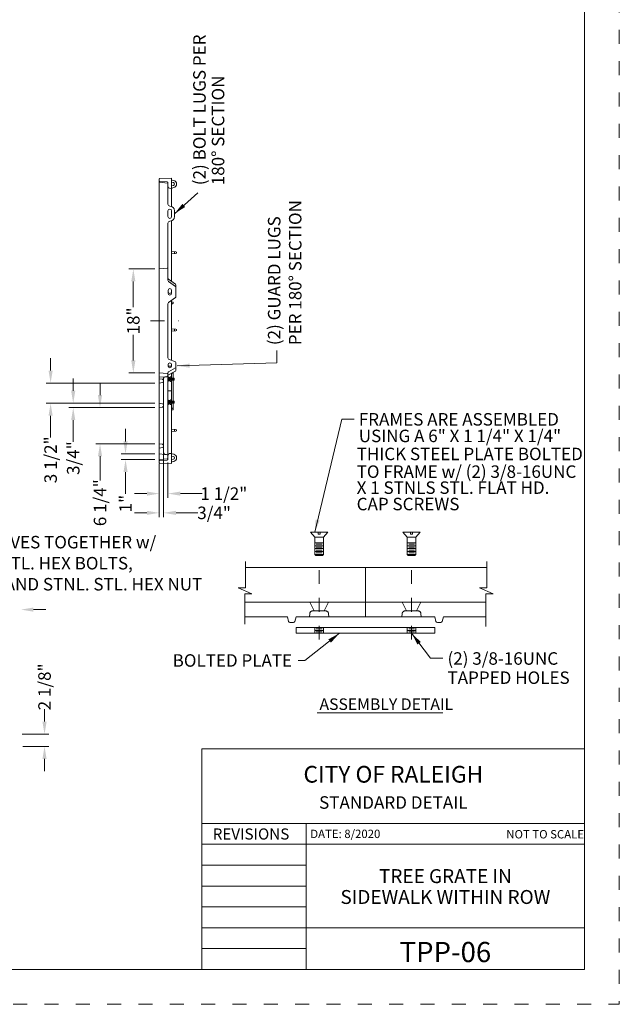
# Model space of a CAD drawing. Extents: x 0 to 8.5, y 0 to 11.
# Drawn here: x 4.2 to 8.5, y 0 to 7.1 of the extents above; entities that cross this region are included whole.
import ezdxf
from ezdxf.enums import TextEntityAlignment as Align

# ---------------------------------------------------------------- set-up
doc = ezdxf.new("R2010")
doc.units = 0
doc.header["$MEASUREMENT"] = 0
for name, pattern in [('CENTER', [1.999996, 1.249998, -0.249999, 0.25, -0.249999]), ('DGN Style 1', [0.12539, 0.000208636, -0.125181]), ('HIDDEN', [0.374999, 0.25, -0.125])]:
    doc.linetypes.add(name, pattern=pattern)
doc.layers.get('Defpoints').update_dxf_attribs({"lineweight": 0})
for name, color, linetype, lineweight in [('CENTER', 7, 'CENTER', 0), ('DET-TEXT', 7, 'Continuous', 0), ('DIMENSION', 7, 'Continuous', 13), ('DIMS', 7, 'Continuous', 0), ('FRAME', 7, 'Continuous', 0), ('HIDDEN', 7, 'HIDDEN', 0), ('SHEET BORDER', 7, 'Continuous', 40), ('SHEET TITLE BLOCK LINE', 7, 'Continuous', 13), ('SHEET TITLE BLOCK TEXT', 7, 'Continuous', 13), ('SHEET TRIM BORDER', 7, 'DGN Style 1', 0), ('TOP', 7, 'Continuous', 0)]:
    doc.layers.add(name, color=color, linetype=linetype, lineweight=lineweight)
doc.styles.add('Style-Arial Narrow', font='ARIALN.TTF')
doc.styles.add('Style-Arial Narrow I 0.17453', font='ARIALNI.TTF', dxfattribs={"oblique": 10})
doc.styles.add('Style-Times New Roman', font='timesbd.ttf')

# ---------------------------------------------------------------- blocks, each defined once
blk = doc.blocks.new('*U6')
at = {"layer": 'Defpoints', "color": 0, "transparency": 16777216}
for p in [(31.344, -1.865), (37.304, -1.565), (37.304, -1.865)]:
    blk.add_point(p, dxfattribs=at)
at = {"layer": 'DET-TEXT', "transparency": 16777216}
for p, q in [((31.344, -0.701), (31.344, 0.163)), ((37.004, -1.565), (31.044, -1.565)), ((37.004, -1.865), (31.044, -1.865)), ((31.344, -2.729), (31.344, -4.238))]:
    blk.add_line(p, q, dxfattribs=at)
at = {"layer": 'DET-TEXT', "transparency": 16777216, "extrusion": (0, 0, -1)}
blk.add_solid([(-31.2, -0.701), (-31.488, -0.701), (-31.344, -1.565)], dxfattribs=at)
at = {"layer": 'DET-TEXT', "transparency": 16777216}
blk.add_solid([(31.2, -2.729), (31.488, -2.729), (31.344, -1.865)], dxfattribs=at)
at = {"layer": 'DET-TEXT', "transparency": 16777216, "insert": (31.344, -5.358), "char_height": 0.864, "attachment_point": 5, "rotation": 90, "style": 'Style-Arial Narrow'}
blk.add_mtext('\\A1;3/4"', dxfattribs=at)
blk = doc.blocks.new('*U7')
at = {"layer": 'Defpoints', "color": 0, "transparency": 16777216}
for p in [(37.604, -4.531), (37.304, -5.465), (37.604, -9.149)]:
    blk.add_point(p, dxfattribs=at)
at = {"layer": 'DET-TEXT', "transparency": 16777216}
for p, q in [((37.604, -4.831), (37.604, -9.449)), ((37.304, -5.765), (37.304, -9.449)), ((36.44, -9.149), (35.576, -9.149)), ((38.468, -9.149), (39.976, -9.149))]:
    blk.add_line(p, q, dxfattribs=at)
at = {"layer": 'DET-TEXT', "transparency": 16777216, "extrusion": (0, 0, -1)}
for points in [[(-36.44, -9.005), (-36.44, -9.293), (-37.304, -9.149)], [(-38.468, -9.005), (-38.468, -9.293), (-37.604, -9.149)]]:
    blk.add_solid(points, dxfattribs=at)
at = {"layer": 'DET-TEXT', "transparency": 16777216, "insert": (41.097, -9.149), "char_height": 0.864, "attachment_point": 5, "style": 'Style-Arial Narrow'}
blk.add_mtext('\\A1;3/4"', dxfattribs=at)
blk = doc.blocks.new('*U8')
at = {"layer": 'Defpoints', "color": 0, "transparency": 16777216}
for p in [(37.904, -5.369), (37.304, -5.465), (37.904, -7.817)]:
    blk.add_point(p, dxfattribs=at)
at = {"layer": 'DET-TEXT', "transparency": 16777216}
for p, q in [((37.304, -5.765), (37.304, -8.117)), ((37.904, -5.669), (37.904, -8.117)), ((36.44, -7.817), (35.576, -7.817)), ((38.768, -7.817), (40.271, -7.817))]:
    blk.add_line(p, q, dxfattribs=at)
at = {"layer": 'DET-TEXT', "transparency": 16777216, "extrusion": (0, 0, -1)}
for points in [[(-36.44, -7.673), (-36.44, -7.961), (-37.304, -7.817)], [(-38.768, -7.673), (-38.768, -7.961), (-37.904, -7.817)]]:
    blk.add_solid(points, dxfattribs=at)
at = {"layer": 'DET-TEXT', "transparency": 16777216, "insert": (41.772, -7.817), "char_height": 0.864, "attachment_point": 5, "style": 'Style-Arial Narrow'}
blk.add_mtext('\\A1;1 1/2"', dxfattribs=at)
blk = doc.blocks.new('*U9')
at = {"layer": 'Defpoints', "color": 0, "transparency": 16777216}
for p in [(37.304, -5.065), (34.966, -5.465), (37.304, -5.465)]:
    blk.add_point(p, dxfattribs=at)
at = {"layer": 'DET-TEXT', "transparency": 16777216}
for p, q in [((34.966, -4.201), (34.966, -3.337)), ((37.004, -5.065), (34.666, -5.065)), ((37.004, -5.465), (34.666, -5.465)), ((34.966, -6.329), (34.966, -7.834))]:
    blk.add_line(p, q, dxfattribs=at)
at = {"layer": 'DET-TEXT', "transparency": 16777216, "extrusion": (0, 0, -1)}
for points in [[(-34.822, -4.201), (-35.11, -4.201), (-34.966, -5.065)], [(-34.822, -6.329), (-35.11, -6.329), (-34.966, -5.465)]]:
    blk.add_solid(points, dxfattribs=at)
at = {"layer": 'DET-TEXT', "transparency": 16777216, "insert": (34.966, -8.508), "char_height": 0.864, "attachment_point": 5, "rotation": 90, "style": 'Style-Arial Narrow'}
blk.add_mtext('\\A1;1"', dxfattribs=at)
blk = doc.blocks.new('*U10')
at = {"layer": 'Defpoints', "color": 0, "transparency": 16777216}
for p in [(29.778, -0.165), (37.304, -0.165), (37.304, -1.565)]:
    blk.add_point(p, dxfattribs=at)
at = {"layer": 'DET-TEXT', "transparency": 16777216}
for p, q in [((29.778, 0.699), (29.778, 1.563)), ((37.004, -0.165), (29.478, -0.165)), ((37.004, -1.565), (29.478, -1.565)), ((29.778, -2.429), (29.778, -3.943))]:
    blk.add_line(p, q, dxfattribs=at)
at = {"layer": 'DET-TEXT', "transparency": 16777216, "extrusion": (0, 0, -1)}
for points in [[(-29.634, 0.699), (-29.922, 0.699), (-29.778, -0.165)], [(-29.634, -2.429), (-29.922, -2.429), (-29.778, -1.565)]]:
    blk.add_solid(points, dxfattribs=at)
at = {"layer": 'DET-TEXT', "transparency": 16777216, "insert": (29.778, -5.476), "char_height": 0.864, "attachment_point": 5, "rotation": 90, "style": 'Style-Arial Narrow'}
blk.add_mtext('\\A1;3 1/2"', dxfattribs=at)
blk = doc.blocks.new('*U11')
at = {"layer": 'Defpoints', "color": 0, "transparency": 16777216}
for p in [(35.504, 7.735), (37.304, 7.735), (37.304, 0.535)]:
    blk.add_point(p, dxfattribs=at)
at = {"layer": 'DET-TEXT', "transparency": 16777216}
for p, q in [((37.004, 7.735), (35.204, 7.735)), ((35.504, 6.871), (35.504, 5.084)), ((35.504, 1.399), (35.504, 3.185)), ((37.004, 0.535), (35.204, 0.535))]:
    blk.add_line(p, q, dxfattribs=at)
at = {"layer": 'DET-TEXT', "transparency": 16777216, "extrusion": (0, 0, -1)}
for points in [[(-35.36, 6.871), (-35.648, 6.871), (-35.504, 7.735)], [(-35.36, 1.399), (-35.648, 1.399), (-35.504, 0.535)]]:
    blk.add_solid(points, dxfattribs=at)
at = {"layer": 'DET-TEXT', "transparency": 16777216, "insert": (35.504, 4.135), "char_height": 0.864, "attachment_point": 5, "rotation": 90, "style": 'Style-Arial Narrow'}
blk.add_mtext('\\A1;18"', dxfattribs=at)
blk = doc.blocks.new('*U12')
at = {"layer": 'Defpoints', "color": 0, "transparency": 16777216}
for p in [(37.304, -1.865), (33.199, -4.365), (37.304, -4.365)]:
    blk.add_point(p, dxfattribs=at)
at = {"layer": 'DET-TEXT', "transparency": 16777216}
for p, q in [((33.199, -1.001), (33.199, -0.137)), ((37.004, -1.865), (32.899, -1.865)), ((37.004, -4.365), (32.899, -4.365)), ((33.199, -5.229), (33.199, -6.912))]:
    blk.add_line(p, q, dxfattribs=at)
at = {"layer": 'DET-TEXT', "transparency": 16777216, "extrusion": (0, 0, -1)}
for points in [[(-33.055, -1.001), (-33.343, -1.001), (-33.199, -1.865)], [(-33.055, -5.229), (-33.343, -5.229), (-33.199, -4.365)]]:
    blk.add_solid(points, dxfattribs=at)
at = {"layer": 'DET-TEXT', "transparency": 16777216, "insert": (33.199, -8.447), "char_height": 0.864, "attachment_point": 5, "rotation": 90, "style": 'Style-Arial Narrow'}
blk.add_mtext('\\A1;6 1/4"', dxfattribs=at)
blk = doc.blocks.new('*U17')
at = {"layer": 'Defpoints', "color": 0, "transparency": 16777216}
for p in [(27.508, -24.462), (29.358, -24.462), (27.558, -25.312)]:
    blk.add_point(p, dxfattribs=at)
at = {"layer": 'DET-TEXT', "transparency": 16777216}
for p, q in [((29.358, -23.598), (29.358, -22.734)), ((27.808, -24.462), (29.658, -24.462)), ((27.858, -25.312), (29.658, -25.312)), ((29.358, -26.176), (29.358, -27.04))]:
    blk.add_line(p, q, dxfattribs=at)
at = {"layer": 'DET-TEXT', "transparency": 16777216, "extrusion": (0, 0, -1)}
for points in [[(-29.214, -23.598), (-29.502, -23.598), (-29.358, -24.462)], [(-29.214, -26.176), (-29.502, -26.176), (-29.358, -25.312)]]:
    blk.add_solid(points, dxfattribs=at)
at = {"layer": 'DET-TEXT', "transparency": 16777216, "insert": (29.358, -21.194), "char_height": 0.864, "attachment_point": 5, "rotation": 90, "style": 'Style-Arial Narrow'}
blk.add_mtext('\\A1;2 1/8"', dxfattribs=at)

msp = doc.modelspace()

# ---------------------------------------------------------------- linework, layer by layer
at = {"layer": 'CENTER', "color": 250, "ltscale": 0.04153}
for p, q in [((5.1306, 4.9111), (5.3307, 4.9111)), ((6.3425, 3.1208), (6.3425, 2.615)), ((7.007, 3.1208), (7.007, 2.615))]:
    msp.add_line(p, q, dxfattribs=at)
at = {"layer": 'DET-TEXT'}
for p, q in [((4.2887, 2.8367), (4.3784, 2.8367)), ((6.3285, 2.094), (7.2315, 2.094))]:
    msp.add_line(p, q, dxfattribs=at)
at = {"layer": 'DET-TEXT', "extrusion": (0, 0, -1)}
msp.add_solid([(-4.2887, 2.8516), (-4.2887, 2.8217), (-4.1989, 2.8367)], dxfattribs=at)
at = {"layer": 'DIMENSION'}
for p, q in [((5.303, 5.682), (5.4717, 5.8322)), ((6.0394, 4.6095), (6.0394, 4.6992)), ((5.323, 4.5876), (6.0394, 4.6095)), ((6.3107, 3.3928), (6.5055, 4.2065)), ((6.5952, 4.2065), (6.5055, 4.2065)), ((6.4886, 2.6665), (6.2398, 2.4712)), ((7.0074, 2.6665), (7.143, 2.4876)), ((7.2327, 2.4876), (7.143, 2.4876))]:
    msp.add_line(p, q, dxfattribs=at)
for points in [[(5.3799, 5.7305), (5.303, 5.682), (5.36, 5.7529)], [(5.4131, 4.5754), (5.323, 4.5876), (5.4122, 4.6053)]]:
    msp.add_solid(points, dxfattribs=at)
at = {"layer": 'DIMENSION', "extrusion": (0, 0, -1)}
for points in [[(-6.3461, 3.4766), (-6.3107, 3.3928), (-6.317, 3.4835)], [(-6.4088, 2.6228), (-6.4886, 2.6665), (-6.4273, 2.5993)], [(-7.0497, 2.5859), (-7.0074, 2.6665), (-7.0735, 2.604)]]:
    msp.add_solid(points, dxfattribs=at)
at = {"layer": 'DIMS'}
for p, q in [((5.8145, 3.1821), (5.8145, 2.9941)), ((7.5486, 3.1821), (7.5486, 2.9941)), ((5.7602, 2.9941), (5.8586, 2.95)), ((5.8145, 2.9941), (5.7602, 2.9941)), ((7.4943, 2.9941), (7.5927, 2.95)), ((7.5486, 2.9941), (7.4943, 2.9941)), ((5.8586, 2.95), (5.8077, 2.95)), ((5.8077, 2.95), (5.8077, 2.8894)), ((7.5418, 2.95), (7.5418, 2.8894)), ((7.5927, 2.95), (7.5418, 2.95)), ((5.8077, 2.8894), (5.8077, 2.8271)), ((7.5418, 2.8894), (7.5418, 2.8271)), ((5.8077, 2.8271), (5.8077, 2.732)), ((7.5418, 2.8271), (7.5418, 2.7142)), ((6.2398, 2.4712), (6.1931, 2.4712))]:
    msp.add_line(p, q, dxfattribs=at)
at = {"layer": 'FRAME'}
for p, q in [((5.194, 5.9315), (5.194, 5.9156)), ((5.194, 5.9079), (5.194, 5.9156)), ((5.1964, 5.9341), (5.2822, 5.9367)), ((5.1964, 5.9131), (5.2513, 5.9106)), ((5.2563, 5.9054), (5.2563, 5.8752)), ((5.2822, 5.9367), (5.2822, 5.8642)), ((5.2822, 5.9262), (5.2822, 5.926)), ((5.2822, 5.908), (5.2948, 5.9052)), ((5.2822, 5.8822), (5.2948, 5.8849)), ((5.2843, 5.9235), (5.2981, 5.9204)), ((5.2661, 5.8649), (5.2822, 5.864)), ((5.2822, 5.8642), (5.2822, 5.864)), ((5.2822, 5.864), (5.2822, 5.734)), ((5.2843, 5.8667), (5.2981, 5.8697)), ((5.2822, 5.6301), (5.2822, 5.195)), ((5.2822, 5.4095), (5.3136, 5.4072)), ((5.2822, 5.3939), (5.3136, 5.3962)), ((5.3185, 5.402), (5.3185, 5.4014)), ((5.2822, 5.0589), (5.2822, 4.6281)), ((5.2907, 5.0464), (5.2822, 5.0487)), ((5.2907, 5.0354), (5.2822, 5.0331)), ((5.2926, 5.0439), (5.2926, 5.0379)), ((5.2822, 4.854), (5.3136, 4.8517)), ((5.2822, 4.8385), (5.3136, 4.8408)), ((5.3185, 4.8465), (5.3185, 4.846)), ((5.2907, 4.537), (5.2822, 4.5348)), ((5.2822, 4.5358), (5.2822, 4.4102)), ((5.2822, 4.5348), (5.2926, 4.5348)), ((5.2926, 4.5418), (5.2926, 4.5395)), ((5.2926, 4.2856), (5.2926, 4.5348)), ((5.2926, 4.501), (5.2987, 4.501)), ((5.2926, 4.4855), (5.2987, 4.4855)), ((5.2935, 4.4855), (5.2935, 4.501)), ((5.2961, 4.488), (5.2961, 4.4984)), ((5.3003, 4.4994), (5.2987, 4.501)), ((5.2987, 4.501), (5.2987, 4.4855)), ((5.2987, 4.4855), (5.3003, 4.4871)), ((5.3003, 4.4871), (5.3003, 4.4994)), ((5.2563, 4.4102), (5.2822, 4.4102)), ((5.2822, 3.9583), (5.2822, 4.4102)), ((5.2926, 4.3349), (5.2987, 4.3349)), ((5.2926, 4.3193), (5.2987, 4.3193)), ((5.2935, 4.3349), (5.2935, 4.3193)), ((5.2961, 4.3323), (5.2961, 4.3219)), ((5.2987, 4.3193), (5.2987, 4.3349)), ((5.2987, 4.3349), (5.3003, 4.3332)), ((5.3003, 4.321), (5.2987, 4.3193)), ((5.3003, 4.3332), (5.3003, 4.321)), ((5.2907, 4.2833), (5.2822, 4.2856)), ((5.2822, 4.2856), (5.2926, 4.2856)), ((5.2907, 4.2723), (5.2822, 4.27)), ((5.2926, 4.2748), (5.2926, 4.2808)), ((5.2822, 4.1326), (5.3136, 4.1303)), ((5.2822, 4.117), (5.3136, 4.1194)), ((5.3185, 4.1251), (5.3185, 4.1245)), ((5.194, 3.9068), (5.194, 3.9144)), ((5.194, 3.8909), (5.194, 3.9068)), ((5.1964, 3.9094), (5.2513, 3.9118)), ((5.2563, 3.917), (5.2563, 3.9472)), ((5.2661, 3.9576), (5.2822, 3.9584)), ((5.2822, 3.9583), (5.2822, 3.9584)), ((5.2822, 3.8857), (5.2822, 3.9583)), ((5.2822, 3.9402), (5.2948, 3.9375)), ((5.2822, 3.9145), (5.2948, 3.9172)), ((5.2822, 3.8963), (5.2822, 3.8964)), ((5.2843, 3.9557), (5.2981, 3.9527)), ((5.2843, 3.899), (5.2981, 3.902)), ((5.1964, 3.8884), (5.2822, 3.8857)), ((6.3114, 3.3579), (6.2802, 3.3928)), ((6.4048, 3.3928), (6.2802, 3.3928)), ((6.3114, 3.3579), (6.3114, 3.2333)), ((6.3737, 3.3579), (6.3114, 3.3579)), ((6.3347, 3.3928), (6.3347, 3.3795)), ((6.3503, 3.3795), (6.3347, 3.3795)), ((6.3503, 3.3928), (6.3503, 3.3795)), ((6.3737, 3.3579), (6.4048, 3.3928)), ((6.3737, 3.3579), (6.3737, 3.2333)), ((7.0693, 3.3928), (6.9447, 3.3928)), ((6.9758, 3.3579), (6.9447, 3.3928)), ((6.9758, 3.3579), (6.9758, 3.2333)), ((7.0381, 3.3579), (6.9758, 3.3579)), ((6.9992, 3.3928), (6.9992, 3.3795)), ((7.0148, 3.3795), (6.9992, 3.3795)), ((7.0148, 3.3928), (7.0148, 3.3795)), ((7.0381, 3.3579), (7.0693, 3.3928)), ((7.0381, 3.3579), (7.0381, 3.2333)), ((6.3737, 3.3164), (6.3114, 3.3164)), ((6.3737, 3.2956), (6.3114, 3.2956)), ((6.3737, 3.2749), (6.3114, 3.2749)), ((6.3633, 3.306), (6.3217, 3.306)), ((6.3633, 3.2853), (6.3217, 3.2853)), ((6.3633, 3.2645), (6.3217, 3.2645)), ((7.0381, 3.3164), (6.9758, 3.3164)), ((7.0381, 3.2956), (6.9758, 3.2956)), ((7.0381, 3.2749), (6.9758, 3.2749)), ((7.0278, 3.306), (6.9862, 3.306)), ((7.0278, 3.2853), (6.9862, 3.2853)), ((7.0278, 3.2645), (6.9862, 3.2645)), ((6.3737, 3.2541), (6.3114, 3.2541)), ((6.3114, 3.2333), (6.3737, 3.2333)), ((6.318, 3.2267), (6.3114, 3.2333)), ((6.367, 3.2267), (6.318, 3.2267)), ((6.3633, 3.2437), (6.3217, 3.2437)), ((6.3737, 3.2333), (6.367, 3.2267)), ((7.0381, 3.2541), (6.9758, 3.2541)), ((6.9758, 3.2333), (7.0381, 3.2333)), ((6.9825, 3.2267), (6.9758, 3.2333)), ((7.0315, 3.2267), (6.9825, 3.2267)), ((7.0278, 3.2437), (6.9862, 3.2437)), ((7.0381, 3.2333), (7.0315, 3.2267)), ((6.6748, 3.1386), (5.8145, 3.1386)), ((6.6748, 3.1386), (6.6748, 2.8894)), ((6.6748, 3.1386), (7.5486, 3.1386)), ((6.6748, 2.8894), (5.8077, 2.8894)), ((6.6748, 2.8894), (7.5418, 2.8894)), ((6.6748, 2.8894), (6.6748, 2.7856)), ((6.1141, 2.7856), (5.8077, 2.7856)), ((6.1232, 2.7518), (6.1141, 2.7856)), ((6.1673, 2.7518), (6.1764, 2.7856)), ((6.6748, 2.7856), (6.1764, 2.7856)), ((6.6748, 2.7856), (7.1731, 2.7856)), ((7.1822, 2.7518), (7.1731, 2.7856)), ((7.2263, 2.7518), (7.2354, 2.7856)), ((7.2354, 2.7856), (7.5418, 2.7856)), ((6.1332, 2.7441), (6.1573, 2.7441)), ((6.1764, 2.708), (7.1731, 2.708)), ((6.1764, 2.708), (6.1764, 2.6665)), ((7.1731, 2.708), (7.1731, 2.6665)), ((7.2163, 2.7441), (7.1922, 2.7441)), ((6.1764, 2.6665), (7.1731, 2.6665))]:
    msp.add_line(p, q, dxfattribs=at)
for centre, radius, start, end in [((5.1966, 5.9315), 0.0026, 93, 180), ((5.1966, 5.9156), 0.0026, 180, 267), ((5.2511, 5.9054), 0.00519, 0, 87.4281), ((5.2666, 5.8752), 0.0104, 180, 267), ((5.2848, 5.926), 0.0026, 180, 257.73262), ((5.2926, 5.8951), 0.0104, 282.26738, 77.73262), ((5.2926, 5.8951), 0.026, 282.26738, 77.73262), ((5.2848, 5.8642), 0.0026, 102.26738, 180), ((5.3134, 5.402), 0.00519, 0, 86.82017), ((5.3134, 5.4014), 0.00519, 273.17983, 0), ((5.29, 5.0439), 0.0026, 0, 75), ((5.29, 5.0379), 0.0026, 285, 0), ((5.3134, 4.8465), 0.00519, 0, 86.82017), ((5.3134, 4.846), 0.00519, 273.17983, 0), ((5.29, 4.5395), 0.0026, 285, 0), ((5.29, 4.2808), 0.0026, 0, 75), ((5.29, 4.2748), 0.0026, 285, 0), ((5.3134, 4.1251), 0.00519, 0, 86.82017), ((5.3134, 4.1245), 0.00519, 273.17983, 0), ((5.1966, 3.9068), 0.0026, 93, 180), ((5.2511, 3.917), 0.00519, 272.5719, 0), ((5.2666, 3.9472), 0.0104, 93, 180), ((5.2848, 3.9583), 0.0026, 180, 257.73262), ((5.2848, 3.8964), 0.0026, 102.26738, 180), ((5.2926, 3.9273), 0.0104, 282.26738, 77.73262), ((5.2926, 3.9273), 0.026, 282.26738, 77.73262), ((5.1966, 3.8909), 0.0026, 180, 267), ((6.1332, 2.7545), 0.0104, 195, 270), ((6.1573, 2.7545), 0.0104, 270, 345), ((7.1922, 2.7545), 0.0104, 195, 270), ((7.2163, 2.7545), 0.0104, 270, 345)]:
    msp.add_arc(centre, radius, start, end, dxfattribs=at)
at = {"layer": 'HIDDEN', "ltscale": 0.04153}
for p, q in [((5.303, 5.3957), (5.303, 5.4078)), ((5.303, 4.8402), (5.303, 4.8523)), ((5.2563, 4.5101), (5.2718, 4.5023)), ((5.2563, 4.4764), (5.2718, 4.4842)), ((5.2675, 4.501), (5.2588, 4.5088)), ((5.2588, 4.4777), (5.2588, 4.5088)), ((5.2588, 4.4952), (5.2621, 4.4952)), ((5.2588, 4.4913), (5.2621, 4.4913)), ((5.2675, 4.4855), (5.2588, 4.4777)), ((5.2621, 4.4913), (5.2621, 4.4952)), ((5.2675, 4.4855), (5.2675, 4.501)), ((5.2675, 4.501), (5.2926, 4.501)), ((5.2675, 4.4855), (5.2926, 4.4855)), ((5.2718, 4.5049), (5.2718, 4.4816)), ((5.277, 4.5101), (5.2822, 4.5106)), ((5.277, 4.4764), (5.2822, 4.4759)), ((5.2779, 4.4855), (5.2779, 4.501)), ((5.2805, 4.488), (5.2805, 4.4984)), ((5.2831, 4.4855), (5.2831, 4.501)), ((5.2857, 4.488), (5.2857, 4.4984)), ((5.2883, 4.4855), (5.2883, 4.501)), ((5.2909, 4.488), (5.2909, 4.4984)), ((5.2563, 4.3442), (5.2718, 4.3364)), ((5.2563, 4.344), (5.2718, 4.3362)), ((5.2563, 4.3104), (5.2718, 4.3182)), ((5.2563, 4.3102), (5.2718, 4.318)), ((5.2675, 4.3349), (5.2588, 4.3427)), ((5.2588, 4.3427), (5.2588, 4.3115)), ((5.2588, 4.3291), (5.2621, 4.3291)), ((5.2588, 4.3252), (5.2621, 4.3252)), ((5.2675, 4.3193), (5.2588, 4.3115)), ((5.2621, 4.3291), (5.2621, 4.3252)), ((5.2675, 4.3349), (5.2675, 4.3193)), ((5.2675, 4.3349), (5.2926, 4.3349)), ((5.2675, 4.3193), (5.2926, 4.3193)), ((5.2718, 4.3156), (5.2718, 4.339)), ((5.2718, 4.3154), (5.2718, 4.3388)), ((5.277, 4.3441), (5.2822, 4.3446)), ((5.277, 4.344), (5.2822, 4.3444)), ((5.2779, 4.3349), (5.2779, 4.3193)), ((5.2805, 4.3323), (5.2805, 4.3219)), ((5.2831, 4.3349), (5.2831, 4.3193)), ((5.2857, 4.3323), (5.2857, 4.3219)), ((5.2883, 4.3349), (5.2883, 4.3193)), ((5.2909, 4.3323), (5.2909, 4.3219)), ((5.277, 4.3104), (5.2822, 4.31)), ((5.277, 4.3102), (5.2822, 4.3098)), ((5.303, 4.1188), (5.303, 4.1309)), ((6.275, 2.8894), (6.3062, 2.8271)), ((6.4101, 2.8894), (6.3788, 2.8271)), ((6.9394, 2.8894), (6.9707, 2.8271)), ((7.0745, 2.8894), (7.0433, 2.8271)), ((6.275, 2.8064), (6.2732, 2.7856)), ((6.3892, 2.8271), (6.2958, 2.8271)), ((6.41, 2.8064), (6.4118, 2.7856)), ((6.9395, 2.8064), (6.9377, 2.7856)), ((7.0537, 2.8271), (6.9603, 2.8271)), ((7.0745, 2.8064), (7.0763, 2.7856)), ((6.3114, 2.708), (6.3114, 2.6665)), ((6.3633, 2.6976), (6.3217, 2.6976)), ((6.3737, 2.708), (6.3737, 2.6665)), ((6.9758, 2.708), (6.9758, 2.6665)), ((6.9862, 2.6976), (7.0278, 2.6976)), ((7.0381, 2.708), (7.0381, 2.6665)), ((6.3737, 2.6872), (6.3114, 2.6872)), ((6.3633, 2.6768), (6.3217, 2.6768)), ((6.9758, 2.6872), (7.0381, 2.6872)), ((6.9862, 2.6768), (7.0278, 2.6768))]:
    msp.add_line(p, q, dxfattribs=at)
for centre, radius, start, end in [((5.277, 4.5049), 0.00519, 90, 180), ((5.277, 4.4816), 0.00519, 180, 270), ((5.277, 4.339), 0.00519, 90, 180), ((5.277, 4.3388), 0.00519, 90, 180), ((5.277, 4.3156), 0.00519, 180, 270), ((5.277, 4.3154), 0.00519, 180, 270), ((6.2958, 2.8064), 0.0208, 90, 180), ((6.3892, 2.8064), 0.0208, 0, 90), ((6.9603, 2.8064), 0.0208, 90, 180), ((7.0537, 2.8064), 0.0208, 0, 90)]:
    msp.add_arc(centre, radius, start, end, dxfattribs=at)
at = {"layer": 'SHEET BORDER', "lineweight": 0, "flags": 128}
msp.add_lwpolyline([(8.25, 10.75), (0.25, 10.75), (0.25, 0.25), (8.25, 0.25), (8.25, 10.75)], close=True, dxfattribs=at)
at = {"layer": 'SHEET TITLE BLOCK LINE', "lineweight": 0}
for p, q in [((5.5002, 0.25), (5.5002, 1.8359)), ((5.5002, 1.8359), (8.25, 1.8359)), ((5.5002, 1.2999), (8.25, 1.2999)), ((6.2501, 0.25), (6.2501, 1.2999)), ((5.5002, 1.1499), (8.25, 1.1499)), ((5.5002, 0.9999), (6.2501, 0.9999)), ((5.5002, 0.85), (6.2501, 0.85)), ((5.5002, 0.7), (6.2501, 0.7)), ((5.5002, 0.55), (6.2501, 0.55)), ((6.2501, 0.55), (8.25, 0.55)), ((5.5002, 0.4), (6.2501, 0.4))]:
    msp.add_line(p, q, dxfattribs=at)
at = {"layer": 'SHEET TRIM BORDER', "lineweight": 0, "flags": 128}
msp.add_lwpolyline([(8.5, 11), (0, 11), (0, 0), (8.5, 0), (8.5, 11)], close=True, dxfattribs=at)
at = {"layer": 'TOP', "color": 250, "linetype": 'Continuous'}
for p, q in [((5.194, 5.9079), (5.2563, 5.9027)), ((5.194, 5.8663), (5.194, 5.9079)), ((5.2563, 5.8715), (5.2563, 5.9027)), ((5.194, 5.8663), (5.194, 5.5341)), ((5.2563, 5.8715), (5.2563, 5.7495)), ((5.2563, 5.6613), (5.2563, 5.7028)), ((5.2822, 5.6613), (5.2822, 5.7028)), ((5.303, 5.6613), (5.303, 5.7028)), ((5.2563, 5.6146), (5.2563, 5.2949)), ((5.194, 5.5029), (5.194, 5.5341)), ((5.194, 5.5029), (5.194, 5.3784)), ((5.194, 5.368), (5.194, 5.3784)), ((5.194, 5.368), (5.194, 5.3161)), ((5.194, 5.2849), (5.194, 5.3161)), ((5.194, 5.2849), (5.2515, 5.2897)), ((5.194, 5.2849), (5.194, 4.9111)), ((5.2563, 5.2949), (5.2563, 5.2034)), ((5.2563, 5.0348), (5.2563, 4.9111)), ((5.194, 4.5374), (5.194, 4.9111)), ((5.2563, 4.6459), (5.2563, 4.9111)), ((5.194, 4.5374), (5.194, 4.5062)), ((5.194, 4.5374), (5.2515, 4.5326)), ((5.2563, 4.5274), (5.2563, 4.538)), ((5.194, 4.5062), (5.2346, 4.5096)), ((5.194, 4.4958), (5.194, 4.5062)), ((5.194, 4.4958), (5.194, 4.4647)), ((5.194, 4.4958), (5.2164, 4.4921)), ((5.194, 4.4647), (5.2164, 4.4684)), ((5.194, 4.3193), (5.194, 4.4647)), ((5.2251, 4.4818), (5.2251, 4.4993)), ((5.2251, 4.4818), (5.2251, 4.4787)), ((5.2251, 4.4787), (5.2251, 3.9629)), ((5.2346, 4.5096), (5.2467, 4.5106)), ((5.2563, 4.5274), (5.2563, 4.521)), ((5.2563, 3.9412), (5.2563, 4.521)), ((5.194, 4.3193), (5.194, 4.2882)), ((5.194, 4.3193), (5.2164, 4.3156)), ((5.194, 4.2882), (5.2164, 4.2919)), ((5.194, 3.9559), (5.194, 4.2882)), ((5.2251, 4.3022), (5.2251, 4.3053)), ((5.194, 4.0286), (5.2164, 4.0249)), ((5.194, 4.0286), (5.194, 3.9975)), ((5.194, 3.9975), (5.2164, 4.0012)), ((5.2251, 4.0115), (5.2251, 4.0146)), ((5.194, 3.9559), (5.194, 3.9144)), ((5.194, 3.9559), (5.2346, 3.9526)), ((5.194, 3.9144), (5.2515, 3.9192)), ((5.2346, 3.9526), (5.2467, 3.9515)), ((5.2563, 3.9412), (5.2563, 3.9244))]:
    msp.add_line(p, q, dxfattribs=at)
at = {"layer": 'TOP', "color": 250, "linetype": 'Continuous', "flags": 128}
for points in [[(5.2563, 5.2191, 0.239952), (5.2605, 5.2107), (5.3094, 5.1752, -0.239952), (5.3137, 5.1668), (5.3137, 5.0871, -0.239952), (5.3094, 5.0787), (5.2605, 5.0432, 0.239952), (5.2563, 5.0348)], [(5.2563, 5.2034, 0.239952), (5.2605, 5.195), (5.3094, 5.1595, -0.239952), (5.3137, 5.1511)], [(5.2563, 4.515, -0.239952), (5.2605, 4.5233), (5.3094, 4.5514, 0.239952), (5.3137, 4.5598), (5.3137, 4.6079, 0.239952), (5.3094, 4.6163), (5.2605, 4.6375, -0.239952), (5.2563, 4.6459)], [(5.2563, 4.538, -0.239952), (5.2605, 4.5464), (5.3094, 4.5744, 0.239952), (5.3137, 4.5828)]]:
    msp.add_lwpolyline(points, format="xyb", dxfattribs=at)
for points in [[(5.2825, 5.1307), (5.2825, 5.1099, -1), (5.2566, 5.1099), (5.2566, 5.1307, -1), (5.2825, 5.1307)], [(5.2825, 4.5881), (5.2825, 4.5972, 1), (5.2566, 4.5972), (5.2566, 4.5881, 1), (5.2825, 4.5881)]]:
    msp.add_lwpolyline(points, format="xyb", close=True, dxfattribs=at)
at = {"layer": 'TOP', "color": 250, "linetype": 'Continuous'}
for centre, radius, start, end in [((5.2692, 5.7495), 0.013, 180, 270), ((5.2692, 5.7028), 0.0337, 0, 90), ((5.2692, 5.7028), 0.013, 0, 180), ((5.2692, 5.6613), 0.013, 180, 0), ((5.2692, 5.6613), 0.0337, 270, 0), ((5.2692, 5.6146), 0.013, 90, 180), ((5.2511, 5.2949), 0.00519, 274.76364, 0), ((5.2695, 5.1218), 0.013, 180, 0), ((5.2511, 4.5274), 0.00519, 0, 85.23636), ((5.2695, 4.5742), 0.013, 32.24538, 147.75462), ((5.2147, 4.4818), 0.0104, 0, 80.53768), ((5.2147, 4.4787), 0.0104, 279.46232, 0), ((5.2355, 4.4993), 0.0104, 94.76364, 180), ((5.2459, 4.521), 0.0104, 274.76364, 0), ((5.2147, 4.3053), 0.0104, 0, 80.53768), ((5.2147, 4.3022), 0.0104, 279.46232, 0), ((5.2147, 4.0146), 0.0104, 0, 80.53768), ((5.2147, 4.0115), 0.0104, 279.46232, 0), ((5.2355, 3.9629), 0.0104, 180, 265.23636), ((5.2459, 3.9412), 0.0104, 0, 85.23636), ((5.2511, 3.9244), 0.00519, 274.76364, 0)]:
    msp.add_arc(centre, radius, start, end, dxfattribs=at)

# ---------------------------------------------------------------- block references
at = {"layer": 'DET-TEXT', "xscale": 0.1038258738601864, "yscale": 0.1038258738601864, "zscale": 0.1038258738601864}
for name in ['*U11', '*U10', '*U6', '*U12', '*U9', '*U7', '*U8', '*U17']:
    msp.add_blockref(name, (1.3209, 4.4819), dxfattribs=at)

# ---------------------------------------------------------------- texts
at = {"layer": 'DET-TEXT', "style": 'Style-Arial Narrow'}
msp.add_text('ASSEMBLY DETAIL', height=0.083061, dxfattribs=at).set_placement((6.3452, 2.1156))
at = {"layer": 'DET-TEXT', "char_height": 0.089705, "attachment_point": 1, "line_spacing_factor": 0.72, "style": 'Style-Arial Narrow'}
for s, insert in [('BOLT TREE GRATE HALVES TOGETHER w/', (2.8228, 3.3663)), ('(2) 1/2"-13 x 3" STNL. STL. HEX BOLTS,', (2.8228, 3.2152)), ('GALV. FLAT WASHERS AND STNL. STL. HEX NUT', (2.8228, 3.0641))]:
    msp.add_mtext(s, dxfattribs=dict(at, insert=insert))
at = {"layer": 'DIMENSION', "style": 'Style-Arial Narrow'}
for s, p in [('(2) BOLT LUGS PER', (5.5273, 5.8868)), ('180° SECTION', (5.6611, 5.8868))]:
    msp.add_text(s, height=0.089705, rotation=90, dxfattribs=at).set_placement(p)
at = {"layer": 'DIMENSION', "char_height": 0.089705, "attachment_point": 1, "rotation": 90, "line_spacing_factor": 0.72, "style": 'Style-Arial Narrow'}
for s, insert in [('PER 180° SECTION', (6.1259, 4.7372)), ('(2) GUARD LUGS', (5.9748, 4.7372))]:
    msp.add_mtext(s, dxfattribs=dict(at, insert=insert))
at = {"layer": 'DIMS', "style": 'Style-Arial Narrow'}
for s, height, p in [('FRAMES ARE ASSEMBLED ', 0.089705, (6.6278, 4.2042)), ('USING A 6" X 1 1/4" X 1/4" ', 0.089705, (6.6278, 4.0851)), ('THICK STEEL PLATE BOLTED', 0.089705, (6.6124, 3.9555)), ('TO FRAME w/ (2) 3/8-16UNC ', 0.089705, (6.6124, 3.8283)), ('X 1 STNLS STL. FLAT HD. ', 0.089705, (6.6124, 3.7134)), ('CAP SCREWS', 0.08971, (6.6124, 3.5953)), ('(2) 3/8-16UNC', 0.089705, (7.2653, 2.4853)), ('TAPPED HOLES', 0.089705, (7.2653, 2.3475))]:
    msp.add_text(s, height=height, dxfattribs=at).set_placement(p, align=Align.MIDDLE_LEFT)
msp.add_text('BOLTED PLATE', height=0.089705, dxfattribs=at).set_placement((6.1482, 2.4712), align=Align.MIDDLE_RIGHT)
at = {"layer": 'SHEET TITLE BLOCK TEXT', "style": 'Style-Times New Roman'}
for s, height, p in [('CITY OF RALEIGH', 0.12, (6.8756, 1.6532)), ('STANDARD DETAIL', 0.09, (6.8756, 1.4503))]:
    msp.add_text(s, height=height, dxfattribs=at).set_placement(p, align=Align.MIDDLE_CENTER)
at = {"layer": 'SHEET TITLE BLOCK TEXT', "style": 'Style-Arial Narrow I 0.17453', "oblique": 10}
msp.add_text('REVISIONS', height=0.08, dxfattribs=at).set_placement((5.8531, 1.224), align=Align.MIDDLE_CENTER)
for s, p in [('DATE: 8/2020', (6.279, 1.225)), ('NOT TO SCALE', (7.6877, 1.2222))]:
    msp.add_text(s, height=0.06, dxfattribs=at).set_placement(p, align=Align.MIDDLE_LEFT)
at = {"layer": 'SHEET TITLE BLOCK TEXT', "attachment_point": 5, "style": 'Style-Arial Narrow'}
for s, insert, char_height, line_spacing_factor in [('TREE GRATE IN ', (7.25, 0.9083), 0.100002, 0.72), ('SIDEWALK WITHIN ROW', (7.25, 0.7583), 0.100002, 0.72), ('\\fArial Black|b0|i0|c00|p39;TPP-06', (7.25, 0.3758), 0.145356, 0.6)]:
    msp.add_mtext(s, dxfattribs=dict(at, insert=insert, char_height=char_height, line_spacing_factor=line_spacing_factor))

doc.saveas('drawing.dxf')
